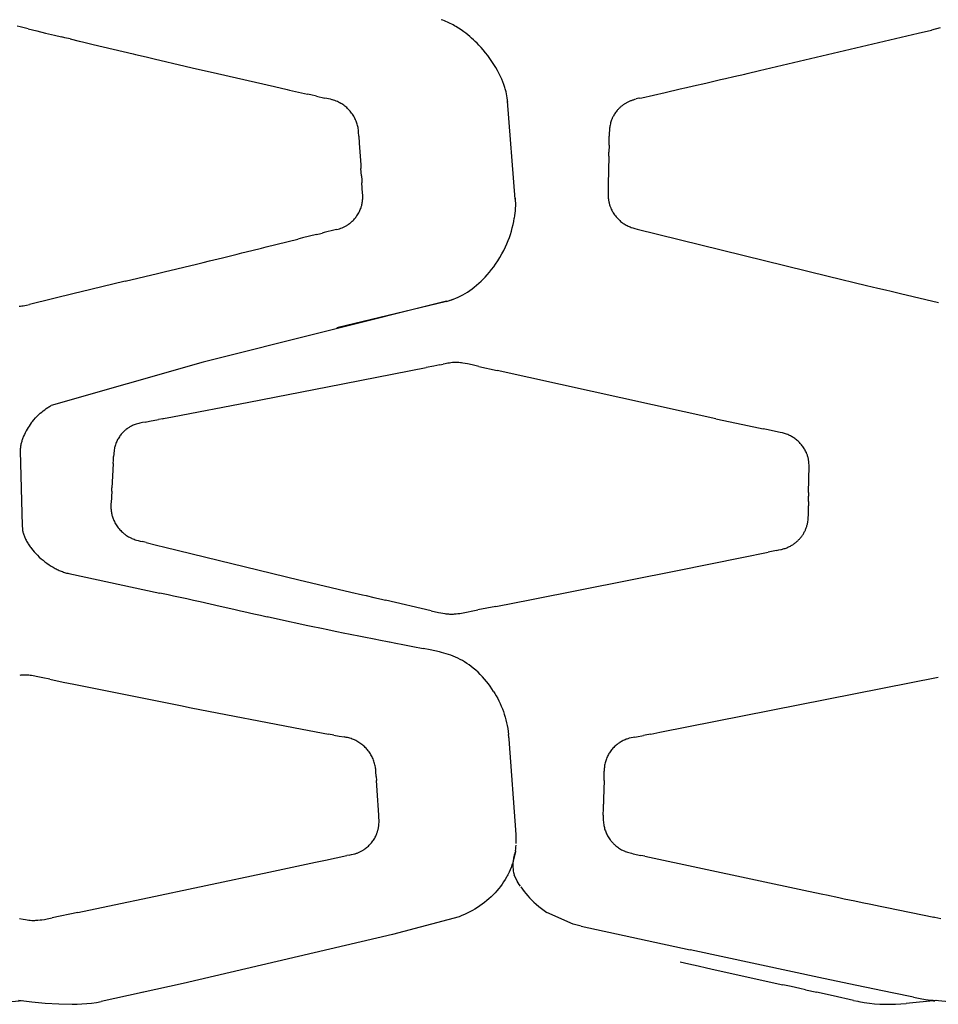
# Model space of a CAD drawing. Units: centimetres. Extents: x -25 to 25, y -25 to 137.
# Drawn here: x -3 to 3, y 47 to 53 of the extents above; entities that cross this region are included whole.
import ezdxf

# ---------------------------------------------------------------- set-up
doc = ezdxf.new("R2010")
doc.units = ezdxf.units.CM
doc.layers.add('FLOS', color=30, linetype='Continuous')

# ---------------------------------------------------------------- blocks, each defined once
blk = doc.blocks.new('TATOU_S2_EL')
at = {"color": 0, "linetype": 'ByBlock', "lineweight": -2}
for points in [[(-3.0403, 6.4517), (-3.0603, 6.4562)], [(-3.0307, 6.4494), (-3.0403, 6.4517)], [(-2.9865, 6.4383), (-3.0307, 6.4494)], [(-0.0093, 6.3303), (-0.0208, 6.3421), (-0.0325, 6.3538), (-0.0445, 6.3652), (-0.0568, 6.3763), (-0.0693, 6.3872), (-0.082, 6.3979), (-0.095, 6.4083), (-0.1083, 6.4184), (-0.1252, 6.4305), (-0.1425, 6.4422), (-0.1603, 6.4533), (-0.1694, 6.4587), (-0.1786, 6.4639), (-0.188, 6.4689), (-0.1974, 6.4738), (-0.207, 6.4784), (-0.2168, 6.4829), (-0.2266, 6.4871), (-0.2366, 6.4911), (-0.2468, 6.4948), (-0.257, 6.4982)], [(3.0387, 6.4435), (2.9813, 6.4299)], [(-2.9865, 6.4383), (-2.929, 6.4241)], [(-2.929, 6.4241), (-2.8712, 6.41)], [(-2.8712, 6.41), (-2.8133, 6.396)], [(-2.8133, 6.396), (-2.7669, 6.3849)], [(-2.7437, 6.3793), (-2.7669, 6.3849)], [(-2.7088, 6.371), (-2.7437, 6.3793)], [(1.845, 6.1615), (2.8946, 6.409)], [(2.8946, 6.409), (2.9813, 6.4299)], [(-2.7088, 6.371), (-2.6507, 6.357)], [(-2.6507, 6.3571), (-2.6275, 6.3515)], [(-2.6275, 6.3515), (-2.5577, 6.3348)], [(-2.5577, 6.3348), (-2.2935, 6.272)], [(0.02, 6.2979), (0.0056, 6.3143), (-0.0093, 6.3303)], [(-2.2935, 6.272), (-2.2779, 6.2683)], [(-2.2779, 6.2683), (-2.2078, 6.2518)], [(-2.2078, 6.2518), (-2.1533, 6.2389)], [(0.1259, 6.141), (0.1148, 6.162), (0.1031, 6.1826), (0.0907, 6.2028), (0.0778, 6.2227), (0.0642, 6.2421), (0.05, 6.2612), (0.0353, 6.2798), (0.02, 6.2979)], [(-2.1532, 6.239), (-1.9502, 6.1915)], [(-1.9502, 6.1915), (-1.9033, 6.1805)], [(-1.9033, 6.1805), (-1.7362, 6.1419)], [(-1.7362, 6.1419), (-1.485, 6.0842)], [(0.1631, 6.0502), (0.1568, 6.0688), (0.15, 6.0872), (0.1425, 6.1054), (0.1345, 6.1233), (0.1259, 6.141)], [(1.6199, 6.1094), (1.676, 6.1224)], [(1.676, 6.1224), (1.7487, 6.1392)], [(1.7487, 6.1392), (1.7644, 6.1428)], [(1.7644, 6.1428), (1.845, 6.1615)], [(-1.485, 6.0842), (-1.3591, 6.0556)], [(-1.3591, 6.0556), (-1.2751, 6.0365)], [(1.3621, 6.0501), (1.4104, 6.0612)], [(1.4104, 6.0612), (1.4911, 6.0797)], [(1.4911, 6.0797), (1.5875, 6.1019)], [(1.5875, 6.1019), (1.6199, 6.1094)], [(-1.2751, 6.0365), (-1.2611, 6.0333)], [(-1.2611, 6.0333), (-1.1419, 6.0064)], [(-1.12, 6.0015), (-1.1419, 6.0064)], [(-1.0815, 5.9927), (-1.12, 6.0015)], [(-1.0815, 5.9927), (-1.0256, 5.9805)], [(0.1677, 6.0342), (0.1655, 6.0422), (0.1631, 6.0502)], [(0.1823, 5.9535), (0.1809, 5.9671), (0.1792, 5.9807), (0.177, 5.9942), (0.1744, 6.0076), (0.1713, 6.021), (0.1678, 6.0342)], [(1.0673, 5.9825), (1.2223, 6.018)], [(1.2223, 6.018), (1.3218, 6.0409)], [(1.3218, 6.0409), (1.3621, 6.0501)], [(-1.0132, 5.9779), (-1.0256, 5.9805)], [(-1.003, 5.9756), (-1.0132, 5.9779)], [(-0.9772, 5.9687), (-0.9901, 5.9723), (-1.003, 5.9756)], [(-0.9762, 5.9684), (-0.9772, 5.9687)], [(-0.9684, 5.9659), (-0.9762, 5.9684)], [(-0.9354, 5.9526), (-0.9435, 5.9564), (-0.9517, 5.9598), (-0.96, 5.963), (-0.9684, 5.9659)], [(-0.9289, 5.9494), (-0.9354, 5.9526)], [(-0.9269, 5.9483), (-0.9289, 5.9494)], [(-0.9081, 5.9371), (-0.9143, 5.941), (-0.9205, 5.9448), (-0.9269, 5.9483)], [(-0.8243, 5.8382), (-0.8278, 5.8456), (-0.8316, 5.8528), (-0.8357, 5.86), (-0.84, 5.867), (-0.8445, 5.8738), (-0.8493, 5.8805), (-0.8542, 5.887), (-0.8594, 5.8934), (-0.8648, 5.8995), (-0.8705, 5.9055), (-0.8763, 5.9113), (-0.8823, 5.9169), (-0.8885, 5.9222), (-0.8949, 5.9274), (-0.9014, 5.9323), (-0.9081, 5.9371)], [(0.2313, 5.3118), (0.1804, 5.9599)], [(0.9069, 5.9005), (0.9098, 5.9039), (0.9128, 5.9071), (0.9159, 5.9104), (0.919, 5.9135), (0.9223, 5.9166), (0.9256, 5.9197), (0.9289, 5.9227), (0.9323, 5.9256), (0.9359, 5.9285), (0.9395, 5.9314), (0.9431, 5.9341), (0.9468, 5.9368), (0.9506, 5.9394), (0.9544, 5.942), (0.9582, 5.9444), (0.9621, 5.9468), (0.966, 5.9491), (0.97, 5.9513), (0.974, 5.9535), (0.9781, 5.9556), (0.9822, 5.9575), (0.9863, 5.9595), (0.9905, 5.9613), (0.9947, 5.963), (0.999, 5.9647), (1.0034, 5.9664), (1.0079, 5.9679), (1.0123, 5.9694), (1.0213, 5.9721), (1.0304, 5.9745)], [(1.0488, 5.9787), (1.0396, 5.9767), (1.0304, 5.9745)], [(1.0497, 5.9789), (1.0488, 5.9787)], [(1.0497, 5.9789), (1.0673, 5.9825)], [(0.8797, 5.861), (0.8771, 5.856), (0.8747, 5.8509)], [(0.9069, 5.9005), (0.9025, 5.8953), (0.8982, 5.8899), (0.8942, 5.8843), (0.8903, 5.8787), (0.8866, 5.8729), (0.883, 5.867), (0.8797, 5.861)], [(-0.8237, 5.837), (-0.8243, 5.8382)], [(-0.8198, 5.8277), (-0.8217, 5.8323), (-0.8237, 5.837)], [(-0.8044, 5.7634), (-0.8052, 5.7707), (-0.8062, 5.778), (-0.8074, 5.7853), (-0.8089, 5.7925), (-0.8106, 5.7997), (-0.8126, 5.8068), (-0.8147, 5.8138), (-0.8171, 5.8208), (-0.8197, 5.8277)], [(0.8682, 5.8355), (0.8658, 5.8289), (0.8637, 5.8223), (0.8617, 5.8156), (0.8599, 5.8088), (0.8584, 5.802), (0.857, 5.7951), (0.8559, 5.7883)], [(0.8705, 5.8415), (0.8682, 5.8355)], [(0.8713, 5.8432), (0.8706, 5.8415)], [(0.8747, 5.8509), (0.8729, 5.8471), (0.8713, 5.8432)], [(-0.8035, 5.7544), (-0.8044, 5.7634)], [(-0.802, 5.7291), (-0.8035, 5.7544)], [(-0.802, 5.7291), (-0.7988, 5.6811)], [(0.853, 5.7533), (0.8529, 5.7405), (0.853, 5.7277)], [(0.8542, 5.774), (0.8534, 5.7637), (0.853, 5.7533)], [(0.853, 5.716), (0.853, 5.7277)], [(0.8559, 5.7883), (0.8549, 5.7811), (0.8542, 5.774)], [(-0.7988, 5.6811), (-0.7893, 5.5388)], [(0.8519, 5.6687), (0.8509, 5.6232)], [(0.8519, 5.6687), (0.853, 5.716)], [(0.8504, 5.5961), (0.8509, 5.6232)], [(-0.7893, 5.5388), (-0.7877, 5.5144)], [(0.8504, 5.5961), (0.8464, 5.4089)], [(-0.786, 5.4899), (-0.7877, 5.5144)], [(-0.7844, 5.4655), (-0.786, 5.4899)], [(-0.7844, 5.4655), (-0.7825, 5.4365)], [(-0.7825, 5.4365), (-0.7814, 5.4197)], [(-0.7769, 5.3519), (-0.7814, 5.4197)], [(0.8463, 5.4089), (0.8451, 5.3677)], [(-0.7762, 5.3312), (-0.7764, 5.3416), (-0.7769, 5.3519)], [(0.8451, 5.3677), (0.845, 5.3543)], [(0.845, 5.3543), (0.8451, 5.3454), (0.8453, 5.3363), (0.8458, 5.327), (0.8466, 5.3176), (0.8471, 5.3128), (0.8477, 5.3079), (0.8484, 5.3031), (0.8493, 5.2982), (0.8502, 5.2933), (0.8512, 5.2884), (0.8524, 5.2835), (0.8537, 5.2786), (0.8552, 5.2737)], [(-0.7846, 5.265), (-0.7831, 5.2705), (-0.7817, 5.276)], [(-0.7817, 5.276), (-0.7803, 5.2827), (-0.7791, 5.2895)], [(-0.7791, 5.2895), (-0.7782, 5.2956), (-0.7774, 5.3018), (-0.7769, 5.3079), (-0.7765, 5.3141)], [(-0.7765, 5.3141), (-0.7763, 5.3204)], [(-0.7763, 5.3204), (-0.7762, 5.3239)], [(-0.7762, 5.3239), (-0.7762, 5.3312)], [(0.2307, 5.3175), (0.2308, 5.3175), (0.2317, 5.3011), (0.2322, 5.2848), (0.2323, 5.2684), (0.2318, 5.252), (0.2309, 5.2356), (0.2296, 5.2193), (0.2277, 5.203), (0.2254, 5.1868)], [(0.8552, 5.2737), (0.8567, 5.2689), (0.8584, 5.2641), (0.8602, 5.2593)], [(-0.8228, 5.1912), (-0.8185, 5.1969), (-0.8143, 5.2028), (-0.8104, 5.2088)], [(-0.8104, 5.2088), (-0.8062, 5.2156), (-0.8023, 5.2225)], [(-0.8023, 5.2225), (-0.8001, 5.2266), (-0.798, 5.2307)], [(-0.798, 5.2307), (-0.7951, 5.2369), (-0.7923, 5.2433), (-0.7898, 5.2497), (-0.7874, 5.2562)], [(-0.7874, 5.2562), (-0.786, 5.2606), (-0.7846, 5.265)], [(0.8602, 5.2593), (0.8622, 5.2542)], [(0.8622, 5.2542), (0.8631, 5.2523)], [(0.8631, 5.2522), (0.8646, 5.2487), (0.8662, 5.2453)], [(0.8662, 5.2453), (0.8692, 5.2392), (0.8724, 5.2332), (0.8758, 5.2273), (0.8793, 5.2215), (0.883, 5.2158)], [(0.883, 5.2158), (0.8879, 5.2088), (0.893, 5.2019), (0.8984, 5.1952), (0.904, 5.1887)], [(-0.8781, 5.1409), (-0.8744, 5.1432)], [(-0.8744, 5.1432), (-0.8692, 5.1467)], [(-0.8692, 5.1467), (-0.8641, 5.1504), (-0.8591, 5.1543), (-0.8543, 5.1583), (-0.8495, 5.1624), (-0.8449, 5.1667), (-0.8404, 5.1712)], [(-0.8403, 5.1711), (-0.8357, 5.1759), (-0.8313, 5.1809), (-0.827, 5.186), (-0.8228, 5.1912)], [(0.1926, 5.0585), (0.1998, 5.0794), (0.2063, 5.1005), (0.2121, 5.1219), (0.2173, 5.1434), (0.2217, 5.165), (0.2254, 5.1868)], [(0.904, 5.1887), (0.9084, 5.1839), (0.913, 5.1792), (0.9177, 5.1746), (0.9225, 5.1701)], [(0.9225, 5.1701), (0.928, 5.1653), (0.9337, 5.1606), (0.9396, 5.1561), (0.9456, 5.1519), (0.9517, 5.1478), (0.958, 5.144), (0.9644, 5.1404), (0.9709, 5.137), (0.9775, 5.1338), (0.9843, 5.1309), (0.9911, 5.1281)], [(-1.0807, 5.0786), (-1.1737, 5.0556)], [(-1.0807, 5.0786), (-1.052, 5.0858)], [(-1.052, 5.0858), (-1.0448, 5.0876)], [(-1.0306, 5.0911), (-1.0448, 5.0876)], [(-0.9479, 5.1112), (-0.9578, 5.1085), (-1.0306, 5.0912)], [(-0.9479, 5.1112), (-0.9391, 5.1138), (-0.9303, 5.1167), (-0.9214, 5.1198), (-0.9125, 5.1233), (-0.9081, 5.1252), (-0.9037, 5.1272), (-0.8993, 5.1292), (-0.895, 5.1314), (-0.8907, 5.1336), (-0.8864, 5.1359), (-0.8822, 5.1384), (-0.8781, 5.1409)], [(0.9911, 5.1281), (0.9983, 5.1255)], [(0.9983, 5.1255), (0.9994, 5.1251)], [(0.9994, 5.1251), (1.0076, 5.1224)], [(1.0076, 5.1224), (1.0227, 5.118), (1.0379, 5.114)], [(1.0379, 5.114), (2.2989, 4.8036)], [(-1.4132, 4.9963), (-1.2041, 5.0481)], [(-1.1738, 5.0557), (-1.2041, 5.0482)], [(0.1674, 4.9972), (0.1764, 5.0174), (0.1848, 5.0378), (0.1926, 5.0585)], [(-1.7028, 4.9251), (-1.6063, 4.9487)], [(-1.6063, 4.9487), (-1.5741, 4.9566)], [(-1.5741, 4.9566), (-1.5098, 4.9725)], [(-1.5098, 4.9725), (-1.4454, 4.9883)], [(-1.4454, 4.9883), (-1.4132, 4.9963)], [(0.1022, 4.8829), (0.1168, 4.9049), (0.1306, 4.9273), (0.1437, 4.9502), (0.1559, 4.9735), (0.1674, 4.9972)], [(-2.0887, 4.8311), (-1.8744, 4.8832)], [(-1.8744, 4.8832), (-1.8315, 4.8936)], [(-1.8315, 4.8936), (-1.7886, 4.9041)], [(-1.7886, 4.9041), (-1.7028, 4.9251)], [(0.0471, 4.8122), (0.0616, 4.8293), (0.0757, 4.8468), (0.0892, 4.8646), (0.1022, 4.8829)], [(-2.3458, 4.7691), (-2.1316, 4.8208)], [(-2.1316, 4.8208), (-2.0887, 4.8311)], [(-2.3458, 4.7691), (-2.6452, 4.6969)], [(-0.0394, 4.73), (-0.0239, 4.7426), (-0.0089, 4.7556), (0.0057, 4.7691), (0.0199, 4.7831), (0.0337, 4.7974), (0.0471, 4.8122)], [(2.2989, 4.8036), (2.5536, 4.7422)], [(-2.6737, 4.69), (-2.9786, 4.6162)], [(-2.6452, 4.6969), (-2.6737, 4.69)], [(-0.1313, 4.6709), (-0.1152, 4.6794), (-0.0994, 4.6885), (-0.0838, 4.6981), (-0.0686, 4.7082), (-0.0538, 4.7188), (-0.0393, 4.7299)], [(2.5536, 4.7422), (2.6283, 4.7242)], [(2.6283, 4.7242), (2.6781, 4.7122)], [(2.6781, 4.7122), (2.7155, 4.7033)], [(2.7155, 4.7033), (2.7779, 4.6884)], [(2.7779, 4.6884), (3.0278, 4.6294)], [(-0.2222, 4.6375), (-1.8309, 4.2337)], [(-0.222, 4.6365), (-0.9483, 4.4611)], [(-0.2222, 4.6375), (-0.2096, 4.6406), (-0.1972, 4.6442), (-0.1849, 4.6482), (-0.1727, 4.6526), (-0.1607, 4.6574)], [(-0.222, 4.6365), (-0.2103, 4.6398), (-0.1986, 4.6433), (-0.1871, 4.6471), (-0.1757, 4.6513)], [(-0.1606, 4.6573), (-0.1459, 4.6638), (-0.1313, 4.6708)], [(-3.0454, 4.6047), (-3.0377, 4.6054)], [(-3.0377, 4.6054), (-3.0374, 4.6054)], [(-3.0374, 4.6054), (-3.0284, 4.6065), (-3.0195, 4.6078)], [(-3.0195, 4.6078), (-3.0088, 4.6097), (-2.9983, 4.6118)], [(-2.9983, 4.6118), (-2.9786, 4.6162)], [(-1.8308, 4.2336), (-2.8339, 3.9481)], [(-0.1733, 4.2318), (-0.1835, 4.2312), (-0.1937, 4.2302), (-0.2039, 4.2289), (-0.214, 4.2273)], [(-0.131, 4.2303), (-0.1416, 4.2312), (-0.1521, 4.2318), (-0.1627, 4.2319), (-0.1733, 4.2318)], [(-1.0093, 4.0706), (-0.3565, 4.199)], [(-0.3065, 4.2089), (-0.3565, 4.199)], [(-0.2673, 4.2166), (-0.3065, 4.2089)], [(-0.2673, 4.2166), (-0.2448, 4.2211)], [(-0.2323, 4.2237), (-0.2448, 4.2211)], [(-0.214, 4.2273), (-0.2323, 4.2237)], [(-0.1144, 4.2283), (-0.1227, 4.2294), (-0.131, 4.2303)], [(-0.0081, 4.2063), (-0.0538, 4.217), (-0.0832, 4.2232), (-0.0986, 4.2259), (-0.1144, 4.2283)], [(-0.0081, 4.2063), (0.1124, 4.1789)], [(1.5577, 3.8602), (0.1124, 4.1789)], [(-1.5291, 3.9699), (-1.0093, 4.0706)], [(-2.9582, 3.8424), (-2.9483, 3.8543), (-2.9379, 3.8658), (-2.9271, 3.8771), (-2.916, 3.8879), (-2.9068, 3.8963), (-2.8972, 3.9046), (-2.8874, 3.9126), (-2.8772, 3.9204), (-2.8668, 3.9278), (-2.856, 3.935), (-2.8506, 3.9384), (-2.8451, 3.9418), (-2.8395, 3.945), (-2.8339, 3.9481)], [(-2.0335, 3.8731), (-1.5291, 3.9699)], [(-2.9582, 3.8424), (-2.9659, 3.8326), (-2.9733, 3.8226), (-2.9805, 3.8122), (-2.9874, 3.8016), (-2.994, 3.7907), (-3.0003, 3.7796), (-3.0062, 3.7684), (-3.0118, 3.7569), (-3.0169, 3.7453), (-3.0193, 3.7395), (-3.0216, 3.7337), (-3.0238, 3.7278), (-3.0258, 3.7219), (-3.0278, 3.716), (-3.0296, 3.71), (-3.0312, 3.7041), (-3.0328, 3.6981), (-3.0342, 3.6922), (-3.0355, 3.6862), (-3.0366, 3.6803), (-3.0376, 3.6743), (-3.0384, 3.6684), (-3.0391, 3.6625)], [(-2.2143, 3.8389), (-2.1852, 3.8439)], [(-2.1852, 3.8439), (-2.1256, 3.8555)], [(-2.0971, 3.861), (-2.1256, 3.8555)], [(-2.0971, 3.861), (-2.0918, 3.862)], [(-2.0918, 3.862), (-2.0335, 3.8731)], [(1.5577, 3.8602), (1.736, 3.8221)], [(-2.3458, 3.7846), (-2.3512, 3.7798), (-2.3565, 3.7747), (-2.3616, 3.7695), (-2.3665, 3.7641), (-2.3712, 3.7586), (-2.3758, 3.7529), (-2.3801, 3.747), (-2.3843, 3.7411), (-2.3883, 3.7349), (-2.392, 3.7287), (-2.3956, 3.7223), (-2.3989, 3.7158), (-2.402, 3.7092), (-2.4049, 3.7025), (-2.4076, 3.6958), (-2.41, 3.6889), (-2.4122, 3.6819)], [(-2.3413, 3.7883), (-2.3458, 3.7846)], [(-2.3356, 3.7929), (-2.3385, 3.7906), (-2.3413, 3.7883)], [(-2.3332, 3.7946), (-2.3356, 3.7929)], [(-2.3283, 3.7981), (-2.3332, 3.7946)], [(-2.3246, 3.8006), (-2.3283, 3.7981)], [(-2.3157, 3.8061), (-2.3202, 3.8034), (-2.3246, 3.8006)], [(-2.2806, 3.8225), (-2.2866, 3.8202), (-2.2926, 3.8178), (-2.2985, 3.8151), (-2.3043, 3.8123), (-2.31, 3.8093), (-2.3157, 3.8061)], [(-2.2726, 3.8253), (-2.2806, 3.8225)], [(-2.2485, 3.8321), (-2.2566, 3.8301), (-2.2647, 3.8278), (-2.2726, 3.8253)], [(-2.2143, 3.8389), (-2.2315, 3.8358), (-2.2485, 3.8321)], [(1.736, 3.8221), (1.8699, 3.7937)], [(1.8923, 3.7889), (1.8699, 3.7937)], [(1.9826, 3.7702), (1.8923, 3.7889)], [(2.1701, 3.3723), (2.1729, 3.5475), (2.1727, 3.5558), (2.1723, 3.5641), (2.1719, 3.5693), (2.1714, 3.5745), (2.1708, 3.5797), (2.1701, 3.5848), (2.1693, 3.59), (2.1683, 3.5951), (2.1672, 3.6002), (2.166, 3.6052), (2.1648, 3.6098), (2.1635, 3.6143), (2.1621, 3.6188), (2.1605, 3.6232), (2.1589, 3.6276), (2.1571, 3.632), (2.1553, 3.6363), (2.1534, 3.6406), (2.1504, 3.6468), (2.1472, 3.6529), (2.1437, 3.6589), (2.1402, 3.6648), (2.1364, 3.6706), (2.1325, 3.6762), (2.1283, 3.6818), (2.1241, 3.6872), (2.1196, 3.6926), (2.115, 3.6978), (2.1102, 3.7029), (2.1053, 3.7079), (2.1002, 3.7127), (2.095, 3.7173), (2.0896, 3.7218), (2.0841, 3.7261), (2.0788, 3.73), (2.0734, 3.7338), (2.0678, 3.7373), (2.0622, 3.7407), (2.0564, 3.744), (2.0506, 3.747), (2.0446, 3.7499), (2.0386, 3.7526), (2.0318, 3.7554), (2.025, 3.758), (2.018, 3.7604), (2.011, 3.7626), (2.0039, 3.7647), (1.9968, 3.7666), (1.9826, 3.7702)], [(-3.0402, 3.6453), (-3.0403, 3.6404), (-3.0402, 3.6356)], [(-3.0402, 3.6453), (-3.0264, 3.1546), (-3.0248, 3.1308), (-3.0241, 3.1235), (-3.0237, 3.1207), (-3.0233, 3.1184), (-3.023, 3.1164), (-3.0226, 3.1147), (-3.0222, 3.1131), (-3.0219, 3.1117), (-3.0201, 3.1056), (-3.0182, 3.0996), (-3.0162, 3.0936), (-3.0139, 3.0877), (-3.0116, 3.0818), (-3.0091, 3.076), (-3.0065, 3.0702), (-3.0037, 3.0645), (-3.0004, 3.058), (-2.997, 3.0516), (-2.9934, 3.0452), (-2.9897, 3.0389), (-2.9859, 3.0327), (-2.9819, 3.0266), (-2.9778, 3.0205), (-2.9736, 3.0145), (-2.9693, 3.0086), (-2.9649, 3.0028), (-2.9557, 2.9914), (-2.9462, 2.9803), (-2.9363, 2.9695), (-2.9249, 2.9577), (-2.9131, 2.9464), (-2.9009, 2.9354), (-2.8884, 2.9249), (-2.8756, 2.9147), (-2.8624, 2.905), (-2.849, 2.8957), (-2.8352, 2.8869), (-2.8221, 2.8791), (-2.8088, 2.8717), (-2.8021, 2.8682), (-2.7953, 2.8648), (-2.7885, 2.8615), (-2.7816, 2.8584), (-2.7748, 2.8554), (-2.7679, 2.8526), (-2.761, 2.85), (-2.754, 2.8474), (-2.747, 2.8451), (-2.7399, 2.8428), (-2.7328, 2.8408), (-2.7257, 2.8389)], [(-3.0391, 3.6625), (-3.0397, 3.6558), (-3.04, 3.649), (-3.0401, 3.6423), (-3.04, 3.6356)], [(-2.4167, 3.6634), (-2.4182, 3.6543), (-2.4195, 3.6451), (-2.4205, 3.636), (-2.4212, 3.6268)], [(-2.4122, 3.6819), (-2.4139, 3.6758), (-2.4154, 3.6696), (-2.4167, 3.6634)], [(-2.4246, 3.5644), (-2.4233, 3.5874)], [(-2.4233, 3.5874), (-2.4221, 3.6103)], [(-2.4212, 3.6268), (-2.4221, 3.6103)], [(-2.4246, 3.5644), (-2.4294, 3.4802)], [(-2.4294, 3.4802), (-2.4336, 3.4049)], [(-2.4349, 3.3811), (-2.4336, 3.4049)], [(-2.4349, 3.3811), (-2.4393, 3.3043)], [(2.1692, 3.3141), (2.1693, 3.3199)], [(2.1693, 3.3199), (2.1697, 3.3491)], [(2.1701, 3.3723), (2.1697, 3.3491)], [(-2.4395, 3.2999), (-2.4399, 3.2859), (-2.4399, 3.28), (-2.4398, 3.2739), (-2.4396, 3.2678), (-2.4392, 3.2616), (-2.4386, 3.2554), (-2.4379, 3.2491), (-2.4369, 3.2429), (-2.4358, 3.2366), (-2.4345, 3.2303), (-2.4331, 3.2241), (-2.4314, 3.2179), (-2.4296, 3.2118), (-2.4275, 3.2057), (-2.4253, 3.1997), (-2.423, 3.1937), (-2.4204, 3.1878)], [(-2.4393, 3.3043), (-2.4395, 3.2999)], [(2.1648, 3.1804), (2.166, 3.1894), (2.1672, 3.2001), (2.168, 3.2106), (2.1684, 3.2211), (2.1687, 3.2371), (2.1687, 3.2854)], [(2.1692, 3.3141), (2.1687, 3.2854)], [(-2.4204, 3.1878), (-2.417, 3.1805), (-2.4133, 3.1733), (-2.4094, 3.1662), (-2.4053, 3.1593), (-2.4009, 3.1525), (-2.3962, 3.1459), (-2.3914, 3.1394), (-2.3863, 3.1331), (-2.3811, 3.127), (-2.3756, 3.1211), (-2.3699, 3.1154), (-2.364, 3.1098), (-2.3579, 3.1045), (-2.3517, 3.0994)], [(2.0772, 3.0366), (2.0815, 3.0399), (2.0857, 3.0433), (2.0899, 3.0468), (2.0939, 3.0504), (2.0978, 3.054), (2.1017, 3.0576), (2.1054, 3.0614), (2.1091, 3.0653), (2.1128, 3.0694), (2.1164, 3.0735), (2.1199, 3.0778), (2.1234, 3.0822), (2.1267, 3.0866), (2.1299, 3.0912), (2.133, 3.0958), (2.1359, 3.1004), (2.1387, 3.105), (2.1413, 3.1097), (2.1438, 3.1144), (2.1462, 3.1192), (2.1484, 3.124), (2.1505, 3.1289), (2.1525, 3.1339), (2.1544, 3.1389), (2.1561, 3.144), (2.1577, 3.1491), (2.1592, 3.1542), (2.1606, 3.1594), (2.1618, 3.1646), (2.1629, 3.1699), (2.1639, 3.1751), (2.1648, 3.1804)], [(-2.3517, 3.0994), (-2.348, 3.0966), (-2.3444, 3.0939)], [(-2.3444, 3.0939), (-2.3442, 3.0938)], [(-2.3442, 3.0938), (-2.3409, 3.0915), (-2.3376, 3.0892)], [(-2.3376, 3.0892), (-2.3365, 3.0885)], [(-2.3365, 3.0885), (-2.3307, 3.0848)], [(-2.3307, 3.0848), (-2.3236, 3.0806), (-2.3163, 3.0767), (-2.3089, 3.073)], [(-2.3089, 3.073), (-2.3035, 3.0704)], [(-2.3035, 3.0704), (-2.3014, 3.0695)], [(-2.3014, 3.0695), (-2.2942, 3.0665), (-2.287, 3.0637), (-2.2797, 3.0611)], [(-2.2797, 3.0611), (-2.2702, 3.0581)], [(-2.2702, 3.0581), (-2.2589, 3.0549), (-2.2474, 3.052)], [(-2.2474, 3.052), (-2.2333, 3.0488)], [(-2.2239, 3.0467), (-2.2333, 3.0488)], [(-2.2076, 3.0428), (-2.2239, 3.0467)], [(-2.2076, 3.0428), (-2.139, 3.0254)], [(-2.139, 3.0254), (-2.0842, 3.0118)], [(-2.0842, 3.0118), (-1.1973, 2.7961)], [(1.9743, 2.9936), (1.9854, 2.9959), (1.9912, 2.9972), (1.997, 2.9986), (2.0029, 3.0002), (2.0088, 3.002), (2.0148, 3.0039), (2.0207, 3.006), (2.0266, 3.0083), (2.0324, 3.0107), (2.0382, 3.0132), (2.0438, 3.0159), (2.0493, 3.0188), (2.0547, 3.0218), (2.0599, 3.0249), (2.0651, 3.0281), (2.0712, 3.0323)], [(2.0712, 3.0323), (2.0716, 3.0326)], [(2.0716, 3.0326), (2.0772, 3.0366)], [(1.3035, 2.8577), (1.728, 2.9437)], [(1.728, 2.9437), (1.9026, 2.9795)], [(1.9576, 2.9905), (1.9026, 2.9795)], [(1.9576, 2.9905), (1.9743, 2.9936)], [(-2.7256, 2.8389), (-2.718, 2.8371)], [(-2.7179, 2.8371), (-2.116, 2.7071)], [(0.3383, 2.6662), (1.303, 2.8575)], [(1.303, 2.8575), (1.3035, 2.8576)], [(-1.1973, 2.7961), (-0.8547, 2.7151)], [(-2.0607, 2.6955), (-2.116, 2.7071)], [(-2.0273, 2.6884), (-2.0607, 2.6955)], [(-2.0054, 2.6837), (-2.0273, 2.6884)], [(-1.9385, 2.6693), (-2.0054, 2.6837)], [(-1.8948, 2.6597), (-1.9385, 2.6693)], [(-0.8547, 2.7151), (-0.7784, 2.6972)], [(-0.7784, 2.6972), (-0.753, 2.6913)], [(-0.753, 2.6913), (-0.7021, 2.6794)], [(-0.7021, 2.6794), (-0.6511, 2.6675)], [(-1.8497, 2.6499), (-1.8948, 2.6597)], [(-1.7841, 2.6353), (-1.8497, 2.6498)], [(-1.7173, 2.6205), (-1.7841, 2.6354)], [(-1.7173, 2.6206), (-1.6287, 2.6009)], [(-0.6511, 2.6675), (-0.6256, 2.6616)], [(-0.3244, 2.5917), (-0.6256, 2.6616)], [(0.1025, 2.6203), (-0.0149, 2.5973)], [(0.1025, 2.6203), (0.3383, 2.6662)], [(-1.6287, 2.6009), (-1.5846, 2.5911)], [(-1.5846, 2.5912), (-1.5626, 2.5863)], [(-1.5626, 2.5862), (-1.4961, 2.5716)], [(-1.4961, 2.5717), (-1.4516, 2.562)], [(-1.4516, 2.5619), (-1.4073, 2.5522)], [(-1.4073, 2.5523), (-1.3404, 2.5378)], [(-0.3244, 2.5917), (-0.2754, 2.5803)], [(-0.2754, 2.5803), (-0.2611, 2.5772), (-0.2468, 2.5746), (-0.2341, 2.5726), (-0.2278, 2.5717), (-0.2214, 2.571), (-0.2151, 2.5704), (-0.2087, 2.57), (-0.2024, 2.5696), (-0.196, 2.5695), (-0.1897, 2.5694), (-0.1833, 2.5695), (-0.177, 2.5698), (-0.1706, 2.5701), (-0.1587, 2.5711), (-0.1468, 2.5724), (-0.1349, 2.5741), (-0.123, 2.5761), (-0.0149, 2.5973)], [(-1.3404, 2.5377), (-1.1393, 2.4949)], [(-1.1393, 2.4949), (-1.1174, 2.4903)], [(-1.1174, 2.4903), (-1.0496, 2.4761)], [(-1.0496, 2.4761), (-1.0057, 2.467)], [(-1.0057, 2.467), (-0.9574, 2.4571)], [(-0.9574, 2.457), (-0.8937, 2.4439)], [(-0.8937, 2.444), (-0.8698, 2.4391)], [(-0.8698, 2.4391), (-0.7799, 2.4208)], [(-0.7799, 2.4208), (-0.6901, 2.4028)], [(-0.6901, 2.4028), (-0.6693, 2.3986)], [(-0.6693, 2.3986), (-0.6004, 2.3849)], [(-0.6003, 2.3849), (-0.5568, 2.3763)], [(-0.5568, 2.3763), (-0.5107, 2.3672)], [(-0.5107, 2.3672), (-0.4442, 2.3542)], [(-0.4442, 2.3542), (-0.3762, 2.341)], [(-0.2096, 2.3024), (-0.2245, 2.3071), (-0.2395, 2.3115), (-0.2546, 2.3155), (-0.2699, 2.3193), (-0.3006, 2.3261), (-0.3314, 2.3323), (-0.3762, 2.341)], [(-0.1179, 2.262), (-0.1325, 2.2701), (-0.1475, 2.2776), (-0.1627, 2.2846), (-0.1781, 2.291), (-0.1938, 2.297), (-0.2096, 2.3024)], [(-0.0454, 2.2122), (-0.0592, 2.2232), (-0.0733, 2.2336), (-0.0878, 2.2436), (-0.1027, 2.2531), (-0.1178, 2.2621)], [(-3.0122, 2.166), (-3.0198, 2.1658), (-3.0275, 2.1655), (-3.0351, 2.1649), (-3.0427, 2.164)], [(-3.005, 2.166), (-3.0122, 2.166)], [(-2.984, 2.1648), (-2.991, 2.1654), (-2.998, 2.1658), (-3.005, 2.166)], [(-2.9824, 2.1646), (-2.984, 2.1648)], [(-2.9729, 2.1635), (-2.9824, 2.1646)], [(-2.9548, 2.1608), (-2.9638, 2.1623), (-2.9729, 2.1636)], [(-2.8905, 2.1482), (-2.9226, 2.1549), (-2.9548, 2.1608)], [(-2.8442, 2.1385), (-2.8905, 2.1483)], [(0.0286, 2.1401), (0.0149, 2.1556), (0.0005, 2.1705), (-0.0143, 2.1849), (-0.0296, 2.1988), (-0.0454, 2.2122)], [(1.1868, 1.7878), (3.027, 2.1521)], [(-2.8442, 2.1385), (-2.7559, 2.1202)], [(-2.7559, 2.1202), (-2.6856, 2.1059)], [(-2.6856, 2.1059), (-1.9799, 1.9644)], [(0.0887, 2.0587), (0.0777, 2.0758), (0.0662, 2.0924), (0.0542, 2.1087), (0.0417, 2.1246), (0.0286, 2.1401)], [(0.0887, 2.0587), (0.0977, 2.0438), (0.1064, 2.0287), (0.1155, 2.012), (0.1241, 1.995), (0.1321, 1.9781), (0.1396, 1.9609), (0.1466, 1.9435), (0.1531, 1.9259), (0.1593, 1.9074), (0.1649, 1.8887), (0.17, 1.8699), (0.1746, 1.8509), (0.1786, 1.8318), (0.1822, 1.8126), (0.1853, 1.7934), (0.188, 1.774)], [(-1.9799, 1.9644), (-1.909, 1.9504)], [(-1.909, 1.9504), (-1.1753, 1.8082)], [(-1.1753, 1.8082), (-1.0014, 1.7754)], [(-0.9668, 1.769), (-1.0014, 1.7754)], [(-0.9668, 1.769), (-0.9327, 1.7626), (-0.8986, 1.7569)], [(0.1918, 1.7422), (0.1881, 1.774)], [(0.1914, 1.7422), (0.1893, 1.7634)], [(1.0225, 1.7562), (1.0325, 1.758)], [(1.0325, 1.758), (1.0781, 1.7668)], [(1.1017, 1.7714), (1.0781, 1.7668)], [(1.1273, 1.7763), (1.1017, 1.7714)], [(1.1273, 1.7763), (1.1868, 1.7878)], [(-0.8848, 1.7544), (-0.8986, 1.7569)], [(-0.7811, 1.707), (-0.7876, 1.712), (-0.7943, 1.7168), (-0.8012, 1.7214), (-0.8082, 1.7257), (-0.8153, 1.7297), (-0.8226, 1.7335), (-0.8301, 1.7371), (-0.8376, 1.7404), (-0.8453, 1.7434), (-0.853, 1.7461), (-0.8609, 1.7486), (-0.8688, 1.7508), (-0.8768, 1.7528), (-0.8848, 1.7544)], [(-0.7651, 1.6934), (-0.7703, 1.6981), (-0.7756, 1.7026), (-0.7811, 1.707)], [(-0.7145, 1.6262), (-0.7181, 1.633), (-0.7219, 1.6397), (-0.7259, 1.6462), (-0.7301, 1.6527), (-0.7345, 1.6589), (-0.7392, 1.6651), (-0.744, 1.6711), (-0.749, 1.6769), (-0.7542, 1.6826), (-0.7596, 1.688), (-0.7651, 1.6934)], [(0.2379, 1.0523), (0.2384, 1.0675), (0.2385, 1.0828), (0.2381, 1.098), (0.2373, 1.1132), (0.1918, 1.7422)], [(0.8988, 1.7032), (0.8932, 1.6983), (0.8877, 1.6933), (0.8824, 1.688), (0.8773, 1.6826), (0.8724, 1.6771), (0.8676, 1.6713), (0.8631, 1.6654), (0.8587, 1.6594), (0.8546, 1.6532), (0.8506, 1.6469), (0.8469, 1.6405), (0.8434, 1.6339), (0.8401, 1.6272)], [(0.9041, 1.7074), (0.8989, 1.7031)], [(0.9051, 1.7083), (0.9041, 1.7074)], [(0.9095, 1.7116), (0.9052, 1.7082)], [(0.9126, 1.7138), (0.9095, 1.7116)], [(0.9204, 1.7192), (0.9165, 1.7165), (0.9126, 1.7138)], [(0.9209, 1.7195), (0.9204, 1.7192)], [(0.9649, 1.7417), (0.9583, 1.7391), (0.9518, 1.7363), (0.9454, 1.7333), (0.9391, 1.7302), (0.9329, 1.7268), (0.9269, 1.7232), (0.9209, 1.7195)], [(0.9749, 1.7452), (0.9698, 1.7435), (0.9649, 1.7417)], [(0.9849, 1.7481), (0.9799, 1.7467), (0.9749, 1.7452)], [(1.0225, 1.7562), (1.0099, 1.7539), (0.9974, 1.7512), (0.9849, 1.7481)], [(0.8402, 1.6272), (0.8371, 1.6204), (0.8343, 1.6135), (0.8317, 1.6065), (0.8293, 1.5994), (0.8272, 1.5922), (0.8254, 1.585), (0.8238, 1.5777), (0.8224, 1.5703)], [(-0.6873, 1.4954), (-0.6889, 1.5289), (-0.6895, 1.5366), (-0.6903, 1.5439), (-0.6913, 1.5512), (-0.6924, 1.5585), (-0.6937, 1.5657), (-0.6954, 1.5735), (-0.6974, 1.5813), (-0.6996, 1.589), (-0.7021, 1.5967), (-0.7048, 1.6042), (-0.7078, 1.6116), (-0.711, 1.619), (-0.7145, 1.6262)], [(0.8224, 1.5703), (0.8214, 1.563), (0.8205, 1.5557), (0.8199, 1.5483), (0.8194, 1.5409)], [(0.8187, 1.4859), (0.8191, 1.5309)], [(0.8194, 1.5409), (0.8191, 1.5309)], [(-0.6873, 1.4954), (-0.6857, 1.4697)], [(-0.6811, 1.4023), (-0.6857, 1.4697)], [(0.8182, 1.4683), (0.8156, 1.3491)], [(0.8182, 1.4683), (0.8187, 1.4859)], [(-0.6705, 1.2411), (-0.6811, 1.4023)], [(0.8145, 1.2849), (0.815, 1.3123)], [(0.8156, 1.3491), (0.815, 1.3123)], [(-0.69, 1.1021), (-0.6883, 1.1057), (-0.6867, 1.1092), (-0.6852, 1.1128), (-0.6837, 1.1165), (-0.682, 1.1208), (-0.6804, 1.1252), (-0.6789, 1.1297), (-0.6775, 1.1342), (-0.6764, 1.1381), (-0.6753, 1.1421), (-0.6743, 1.1461), (-0.6733, 1.1502), (-0.6725, 1.1542), (-0.6717, 1.1583), (-0.671, 1.1624), (-0.6704, 1.1665), (-0.6699, 1.1706), (-0.6694, 1.1747), (-0.669, 1.1789), (-0.6687, 1.183), (-0.6683, 1.1913), (-0.6682, 1.1997), (-0.6684, 1.21), (-0.669, 1.2204), (-0.6705, 1.2411)], [(0.8129, 1.241), (0.8127, 1.2321), (0.8127, 1.2232)], [(0.8129, 1.241), (0.8145, 1.2849)], [(0.8126, 1.2232), (0.8128, 1.214), (0.8132, 1.2047)], [(0.8132, 1.2047), (0.8139, 1.1962), (0.8148, 1.1877), (0.8159, 1.1793)], [(0.816, 1.1793), (0.8172, 1.172), (0.8187, 1.1648), (0.8204, 1.1576), (0.8223, 1.1505), (0.8245, 1.1434), (0.8269, 1.1364), (0.8295, 1.1295), (0.8324, 1.1227), (0.8354, 1.116), (0.8387, 1.1094), (0.8422, 1.1029), (0.8459, 1.0965), (0.8499, 1.0903), (0.854, 1.0842), (0.8583, 1.0782), (0.8628, 1.0723)], [(-0.7626, 1.0166), (-0.7565, 1.0211), (-0.7505, 1.0258), (-0.7448, 1.0306), (-0.7391, 1.0357), (-0.7337, 1.0409), (-0.7284, 1.0463), (-0.7233, 1.0519), (-0.7185, 1.0577), (-0.7138, 1.0636), (-0.7093, 1.0697), (-0.705, 1.0759), (-0.7009, 1.0822), (-0.6971, 1.0887), (-0.6934, 1.0954), (-0.69, 1.1021)], [(0.2333, 1.005), (0.2349, 1.0173), (0.2362, 1.0297), (0.2372, 1.042)], [(0.8628, 1.0723), (0.8663, 1.068), (0.8699, 1.0638)], [(0.8699, 1.0638), (0.8702, 1.0635)], [(0.8702, 1.0635), (0.8738, 1.0595), (0.8775, 1.0556)], [(0.8775, 1.0556), (0.8781, 1.0549)], [(0.8781, 1.0549), (0.8817, 1.0512), (0.8855, 1.0476)], [(0.8855, 1.0476), (0.891, 1.0424), (0.8967, 1.0375), (0.9025, 1.0327), (0.9085, 1.0282), (0.9147, 1.0238), (0.921, 1.0197), (0.9274, 1.0158), (0.934, 1.0121), (0.9406, 1.0086)], [(-0.8665, 0.9759), (-0.8494, 0.9793), (-0.8404, 0.9814), (-0.8312, 0.9838), (-0.8265, 0.9852), (-0.8219, 0.9867), (-0.8172, 0.9883), (-0.8126, 0.9899), (-0.8081, 0.9917), (-0.8036, 0.9936), (-0.7991, 0.9956), (-0.7948, 0.9976), (-0.7905, 0.9997), (-0.7863, 1.0019), (-0.7822, 1.0042), (-0.7781, 1.0066), (-0.7741, 1.009), (-0.7702, 1.0115), (-0.7663, 1.014), (-0.7626, 1.0166)], [(0.2323, 0.9984), (0.229, 0.9804), (0.2252, 0.9625), (0.223, 0.9536), (0.2207, 0.9448), (0.2182, 0.936), (0.2156, 0.9272), (0.2129, 0.919), (0.2101, 0.9108), (0.2041, 0.8946), (0.1975, 0.8786), (0.1904, 0.8628), (0.1864, 0.8546), (0.1823, 0.8465), (0.1781, 0.8384), (0.1737, 0.8304), (0.1645, 0.8146), (0.1547, 0.7992), (0.1444, 0.7841), (0.1337, 0.7693), (0.1224, 0.755), (0.1107, 0.741), (0.0981, 0.7269), (0.0851, 0.7133), (0.0716, 0.7001), (0.0577, 0.6874), (0.0434, 0.6751), (0.0287, 0.6632), (0.0137, 0.6519), (-0.0017, 0.6409), (-0.0179, 0.6301), (-0.0345, 0.6198), (-0.0515, 0.61), (-0.0687, 0.6007), (-0.0861, 0.592), (-0.1039, 0.5837), (-0.1218, 0.576), (-0.14, 0.5688)], [(0.2323, 0.9984), (0.2295, 0.9907), (0.2269, 0.9829), (0.2245, 0.975), (0.2225, 0.9671), (0.2207, 0.9591), (0.2192, 0.9511), (0.2179, 0.943), (0.2169, 0.9348), (0.2162, 0.9267), (0.2158, 0.9185), (0.2156, 0.9103), (0.2157, 0.9021), (0.2161, 0.8939), (0.2168, 0.8858), (0.2177, 0.8776), (0.2189, 0.8695), (0.2203, 0.8615), (0.2221, 0.8535), (0.2241, 0.8455)], [(0.2323, 0.9984), (0.2308, 0.9881)], [(0.2333, 1.005), (0.2323, 0.9985)], [(0.9406, 1.0086), (0.9455, 1.0062)], [(0.9455, 1.0062), (0.951, 1.0038), (0.9566, 1.0014)], [(0.9566, 1.0014), (0.9578, 1.0009)], [(0.9578, 1.0009), (0.9659, 0.9979), (0.9741, 0.9951), (0.9824, 0.9925)], [(0.9824, 0.9925), (0.9907, 0.9902), (0.999, 0.9881)], [(0.999, 0.9881), (1.0106, 0.9853)], [(1.0106, 0.9853), (1.061, 0.9744)], [(-1.3955, 0.8631), (-1.0892, 0.9285)], [(-1.0892, 0.9285), (-1.0228, 0.9427)], [(-1.0228, 0.9427), (-0.8815, 0.9731)], [(-0.8665, 0.9759), (-0.8815, 0.9731)], [(1.0882, 0.9685), (1.061, 0.9744)], [(1.0882, 0.9685), (2.169, 0.7377)], [(-2.2292, 0.6872), (-1.3955, 0.863)], [(0.2655, 0.7703), (0.2585, 0.7812), (0.2517, 0.7923), (0.2452, 0.8035), (0.239, 0.8149), (0.2314, 0.8301), (0.2241, 0.8455)], [(0.2685, 0.7661), (0.2791, 0.7508), (0.2903, 0.736), (0.3019, 0.7215), (0.3139, 0.7074), (0.3265, 0.6937)], [(2.169, 0.7377), (2.265, 0.7176)], [(2.265, 0.7176), (2.2874, 0.7129)], [(-2.6593, 0.5973), (-2.3759, 0.6565)], [(-2.3759, 0.6565), (-2.2292, 0.6872)], [(0.3263, 0.6935), (0.3406, 0.6789), (0.3554, 0.6647), (0.3706, 0.6511)], [(0.3706, 0.6511), (0.3874, 0.6369), (0.4047, 0.6233), (0.4225, 0.6103), (0.4407, 0.5978)], [(2.2874, 0.7129), (2.3706, 0.6955)], [(2.3706, 0.6955), (2.4058, 0.6882)], [(2.4058, 0.6882), (2.4762, 0.6735)], [(2.4762, 0.6735), (2.5243, 0.6635)], [(2.5243, 0.6635), (2.5819, 0.6515)], [(2.5819, 0.6515), (2.6428, 0.6389)], [(-2.6593, 0.5973), (-2.8286, 0.5614)], [(0.6135, 0.5193), (0.4407, 0.5978)], [(2.6428, 0.6389), (2.6876, 0.6296)], [(2.6876, 0.6296), (2.9985, 0.5654)], [(-3.0432, 0.5573), (-3.02, 0.5525)], [(-3.02, 0.5525), (-3.0043, 0.5495)], [(-3.0043, 0.5495), (-2.9939, 0.5478), (-2.9834, 0.5464), (-2.9729, 0.5454), (-2.9623, 0.5448)], [(-2.9623, 0.5448), (-2.9595, 0.5447)], [(-2.9595, 0.5447), (-2.9547, 0.5446), (-2.9428, 0.5448), (-2.9358, 0.5451), (-2.9289, 0.5454), (-2.922, 0.546), (-2.9086, 0.5473), (-2.8954, 0.549), (-2.8786, 0.5516), (-2.8619, 0.5546), (-2.8286, 0.5614)], [(-0.14, 0.5688), (-0.579, 0.4504), (-1.9622, 0.1277), (-2.5045, 0.0085)], [(3.005, 0.5641), (2.9985, 0.5654)], [(3.0444, 0.5555), (3.005, 0.5641)], [(0.6136, 0.5194), (0.6136, 0.5194), (0.6136, 0.5194), (0.6136, 0.5194), (0.6136, 0.5194), (0.6136, 0.5194), (0.6136, 0.5194), (0.6135, 0.5194), (0.6135, 0.5194), (0.6135, 0.5194), (0.6135, 0.5194), (0.6135, 0.5194), (0.6135, 0.5194), (0.6135, 0.5194), (0.6135, 0.5194), (0.6135, 0.5194), (0.6135, 0.5194), (0.6135, 0.5194), (0.6135, 0.5194), (0.6135, 0.5194), (0.6135, 0.5194), (0.6135, 0.5194), (0.6135, 0.5194), (0.6135, 0.5194), (0.6135, 0.5193), (0.6135, 0.5193), (0.6135, 0.5193), (0.6135, 0.5193), (0.6135, 0.5193), (0.6135, 0.5193), (0.6135, 0.5193), (0.6135, 0.5193), (0.6135, 0.5193), (0.6135, 0.5193), (0.6135, 0.5193), (0.6135, 0.5193), (0.6135, 0.5193), (0.6135, 0.5193), (0.6135, 0.5193), (0.6135, 0.5193), (0.6135, 0.5193), (0.6135, 0.5193), (0.6136, 0.5193), (0.6136, 0.5193), (0.6136, 0.5193), (0.6136, 0.5193), (0.6136, 0.5193), (0.6136, 0.5193), (0.6136, 0.5193), (0.6136, 0.5193), (0.6136, 0.5193), (0.6136, 0.5193), (0.6136, 0.5193), (0.6136, 0.5193), (0.6136, 0.5193), (0.6136, 0.5193), (0.6136, 0.5193), (0.6136, 0.5192), (0.6136, 0.5192), (0.6136, 0.5192), (0.6136, 0.5192), (0.6136, 0.5192), (0.6136, 0.5192), (0.6136, 0.5192), (0.6136, 0.5192), (0.6136, 0.5192), (0.6136, 0.5192), (0.6136, 0.5192), (0.6136, 0.5192), (0.6136, 0.5192), (0.6136, 0.5192), (0.6136, 0.5192), (0.6136, 0.5192), (0.6137, 0.5192), (0.6137, 0.5192), (0.6137, 0.5192), (0.6137, 0.5192), (0.6137, 0.5192)], [(0.6677, 0.5074), (0.6137, 0.5192)], [(0.6678, 0.5074), (1.3865, 0.3496)], [(2.864, 0.0362), (2.7218, 0.0657), (2.489, 0.1143), (2.2673, 0.161), (1.3865, 0.3496)], [(1.322, 0.2699), (1.3776, 0.2575)], [(1.3775, 0.2574), (1.4392, 0.2436)], [(1.4392, 0.2437), (1.4947, 0.2313)], [(1.4947, 0.2313), (1.5517, 0.2186)], [(1.5517, 0.2186), (2.0007, 0.1192)], [(-2.226, 0.0697), (-2.2444, 0.0656)], [(2.0557, 0.107), (2.0007, 0.1192)], [(2.1126, 0.0945), (2.0557, 0.1071)], [(2.1492, 0.0864), (2.1126, 0.0945)], [(2.1492, 0.0864), (2.2243, 0.0698)], [(2.2426, 0.0657), (2.2243, 0.0698)], [(2.3326, 0.0455), (2.2426, 0.0656)], [(-3.0222, 0.0136), (-3.2191, -0.0052)], [(-3.0499, 0.0175), (-2.9619, 0.0061), (-2.8735, -0.0023), (-2.785, -0.0077), (-2.6962, -0.01)], [(-2.6962, -0.01), (-2.6641, -0.0095), (-2.632, -0.0079), (-2.5999, -0.0053), (-2.568, -0.0017), (-2.5361, 0.0029), (-2.5045, 0.0085)], [(2.466, 0.016), (2.3326, 0.0455)], [(2.466, 0.016), (2.4957, 0.01)], [(2.4957, 0.0099), (2.5027, 0.0085)], [(2.5027, 0.0085), (2.5369, 0.0026), (2.5713, -0.0022), (2.6058, -0.0059), (2.6405, -0.0084), (2.6752, -0.0098), (2.7099, -0.01), (2.7446, -0.0091), (2.7793, -0.007), (2.8138, -0.0038)], [(3.0154, 0.0143), (2.8138, -0.0038)], [(2.864, 0.0362), (2.873, 0.0343)], [(2.8734, 0.0342), (2.9079, 0.0276), (2.9425, 0.0222), (2.9774, 0.0178)], [(2.9774, 0.0178), (2.9791, 0.0176)], [(2.9791, 0.0176), (2.9924, 0.0163)], [(2.9954, 0.0128), (3.0031, 0.0133)], [(3.2306, -0.0065), (3.0058, 0.015)]]:
    blk.add_lwpolyline(points, dxfattribs=at)

msp = doc.modelspace()

# ---------------------------------------------------------------- block references
at = {"layer": 'FLOS'}
msp.add_blockref('TATOU_S2_EL', (-0.0537, 46.6212), dxfattribs=at)

doc.saveas('drawing.dxf')
